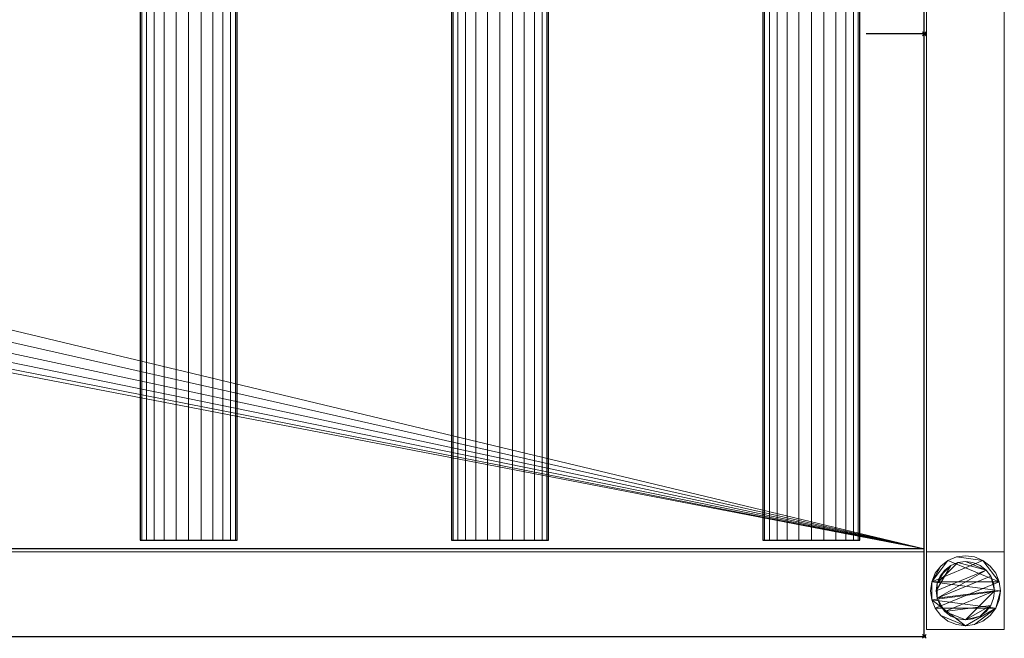
# Model space of a CAD drawing. Units: millimetres. Extents: x -1 to 2241, y -311 to 311.
# Drawn here: x 1734 to 2241, y -311 to 7 of the extents above; entities that cross this region are included whole.
import ezdxf

# ---------------------------------------------------------------- set-up
doc = ezdxf.new("R2010")
doc.units = ezdxf.units.MM
doc.header["$PDMODE"] = 35
for name, color, linetype in [('IQ_200_2D', 1, 'Continuous'), ('IQ_200_3D', 1, 'Continuous'), ('IQ_204_2D', 7, 'Continuous'), ('IQ_204_3D', 7, 'Continuous'), ('IQ_INS_3D', 3, 'ByLayer')]:
    doc.layers.add(name, color=color, linetype=linetype)

msp = doc.modelspace()

# ---------------------------------------------------------------- linework, layer by layer
at = {"layer": 'IQ_200_2D'}
for p, q in [((2200, -310), (2200, 310)), ((0, -310), (2200, -310))]:
    msp.add_line(p, q, dxfattribs=at)
at = {"layer": 'IQ_204_2D'}
for p, q in [((1796.3, 260.53), (1796.3, -260.53)), ((1846.3, -260.53), (1846.3, 260.53)), ((1956.59, 260.53), (1956.59, -260.53)), ((2006.59, -260.53), (2006.59, 260.53)), ((2116.88, 260.53), (2116.88, -260.53)), ((2166.88, -260.53), (2166.88, 260.53)), ((2200, 0), (2170, 0)), ((1796.3, -260.53), (1846.3, -260.53)), ((1956.59, -260.53), (2006.59, -260.53)), ((2116.88, -260.53), (2166.88, -260.53)), ((2200, -264.98), (0, -264.98))]:
    msp.add_line(p, q, dxfattribs=at)
at = {"layer": 'IQ_INS_3D'}
for p in [(2200, 0), (2200, -310)]:
    msp.add_point(p, dxfattribs=at)

# ---------------------------------------------------------------- meshes
at = {"layer": 'IQ_200_3D', "lineweight": 9}
mesh = msp.add_polyface(dxfattribs=at)
corners = [(2200, 264.98, 803.05), (2200, -264.98, 803.05), (2200, -264.98, 909.97), (2200, -310, 909.97), (2200, -310, 850), (2200, -266.51, 850), (2200, -266.51, 800.05), (2200, 266.46, 800.05), (2200, 266.46, 850), (2200, 310, 850), (2200, 310, 909.97), (2200, 264.98, 909.97)]
mesh.append_faces([[corners[k] for k in face] for face in [(5, 2, 3, 4)]], dxfattribs={"vtx0": -1})
mesh.append_faces([[corners[k] for k in face] for face in [(8, 11, 0, 7), (7, 0, 1, 6)]], dxfattribs={"vtx0": -1, "vtx2": -1})
mesh.append_faces([[corners[k] for k in face] for face in [(10, 11, 8, 9)]], dxfattribs={"vtx1": -1})
mesh.append_faces([[corners[k] for k in face] for face in [(5, 6, 1, 2)]], dxfattribs={"vtx1": -1, "vtx3": -1})
mesh = msp.add_polyface(dxfattribs=at)
corners = [(1.2, 266.46, 800.05), (2200, 266.46, 800.05), (2200, -266.51, 800.05), (1.2, -266.51, 800.05)]
mesh.append_faces([[corners[k] for k in face] for face in [(0, 1, 2, 3)]])
mesh = msp.add_polyface(dxfattribs=at)
corners = [(1.2, 264.98, 803.05), (1.2, -264.98, 803.05), (2200, -264.98, 803.05), (2200, 264.98, 803.05), (1047.01, -0.07, 803.05), (1048.81, 13.64, 803.05), (1054.11, 26.42, 803.05), (1062.53, 37.4, 803.05), (1073.5, 45.82, 803.05), (1086.29, 51.11, 803.05), (1100, 52.92, 803.05), (1113.72, 51.11, 803.05), (1126.5, 45.82, 803.05), (1137.47, 37.4, 803.05), (1145.89, 26.42, 803.05), (1151.19, 13.64, 803.05), (1152.99, -0.07, 803.05), (1151.19, -13.79, 803.05), (1145.89, -26.57, 803.05), (1137.47, -37.54, 803.05), (1126.5, -45.97, 803.05), (1113.72, -51.26, 803.05), (1100, -53.07, 803.05), (1086.29, -51.26, 803.05), (1073.5, -45.97, 803.05), (1062.53, -37.54, 803.05), (1054.11, -26.57, 803.05), (1048.81, -13.79, 803.05)]
mesh.append_faces([[corners[k] for k in face] for face in [(26, 1, 25), (18, 2, 17), (13, 3, 12)]], dxfattribs={"vtx0": -1, "vtx1": -1})
mesh.append_faces([[corners[k] for k in face] for face in [(1, 26, 27), (1, 27, 4), (0, 5, 6), (0, 9, 10), (2, 18, 19), (3, 13, 14)]], dxfattribs={"vtx0": -1, "vtx2": -1})
mesh.append_faces([[corners[k] for k in face] for face in [(24, 25, 1), (23, 24, 1), (6, 7, 0), (8, 9, 0), (7, 8, 0), (20, 21, 2), (19, 20, 2), (21, 22, 2), (11, 12, 3), (14, 15, 3), (15, 16, 3)]], dxfattribs={"vtx1": -1, "vtx2": -1})
mesh.append_faces([[corners[k] for k in face] for face in [(22, 23, 1, 2), (4, 5, 0, 1), (16, 17, 2, 3), (10, 11, 3, 0)]], dxfattribs={"vtx1": -1, "vtx3": -1})
mesh = msp.add_polyface(dxfattribs=at)
corners = [(2201.17, 266.46, 299.97), (2201.17, -266.5, 299.97), (2241.17, -266.5, 299.97), (2241.17, 266.46, 299.97)]
mesh.append_faces([[corners[k] for k in face] for face in [(0, 1, 2, 3)]])
mesh = msp.add_polyface(dxfattribs=at)
corners = [(2241.17, 266.46, 269.97), (2241.17, -266.5, 269.97), (2201.17, -266.5, 269.97), (2201.17, 266.46, 269.97)]
mesh.append_faces([[corners[k] for k in face] for face in [(0, 1, 2, 3)]])
mesh = msp.add_polyface(dxfattribs=at)
corners = [(2201.17, 266.46, 269.97), (2201.17, -266.5, 269.97), (2201.17, -266.5, 299.97), (2201.17, 266.46, 299.97)]
mesh.append_faces([[corners[k] for k in face] for face in [(0, 1, 2, 3)]])
mesh = msp.add_polyface(dxfattribs=at)
corners = [(2241.17, 266.46, 299.97), (2241.17, -266.5, 299.97), (2241.17, -266.5, 269.97), (2241.17, 266.46, 269.97)]
mesh.append_faces([[corners[k] for k in face] for face in [(0, 1, 2, 3)]])
mesh = msp.add_polyface(dxfattribs=at)
corners = [(1.2, -264.98, 909.97), (2200, -264.98, 909.97), (2200, -264.98, 803.05), (1.2, -264.98, 803.05)]
mesh.append_faces([[corners[k] for k in face] for face in [(0, 1, 2, 3)]])
mesh = msp.add_polyface(dxfattribs=at)
corners = [(1.2, -310, 909.97), (2200, -310, 909.97), (2200, -264.98, 909.97), (1.2, -264.98, 909.97)]
mesh.append_faces([[corners[k] for k in face] for face in [(0, 1, 2, 3)]])
mesh = msp.add_polyface(dxfattribs=at)
corners = [(1.2, -266.51, 800.05), (2200, -266.51, 800.05), (2200, -266.51, 850), (1.2, -266.51, 850)]
mesh.append_faces([[corners[k] for k in face] for face in [(0, 1, 2, 3)]])
mesh = msp.add_polyface(dxfattribs=at)
corners = [(1.2, -310, 850), (1.2, -266.51, 850), (2200, -266.51, 850), (2200, -310, 850)]
mesh.append_faces([[corners[k] for k in face] for face in [(0, 1, 2, 3)]])
mesh = msp.add_polyface(dxfattribs=at)
corners = [(2201.17, -266.5, 269.97), (2241.17, -266.5, 269.97), (2241.17, -266.5, 299.97), (2201.17, -266.5, 299.97)]
mesh.append_faces([[corners[k] for k in face] for face in [(0, 1, 2, 3)]])
mesh = msp.add_polyface(dxfattribs=at)
corners = [(2241.17, -306.55, 850), (2241.17, -266.55, 850), (2201.17, -266.55, 850), (2201.17, -306.55, 850)]
mesh.append_faces([[corners[k] for k in face] for face in [(0, 1, 2, 3)]])
mesh = msp.add_polyface(dxfattribs=at)
corners = [(2201.17, -266.55, 74.97), (2241.17, -266.55, 74.97), (2241.17, -306.55, 74.97), (2201.17, -306.55, 74.97)]
mesh.append_faces([[corners[k] for k in face] for face in [(0, 1, 2, 3)]])
mesh = msp.add_polyface(dxfattribs=at)
corners = [(2241.17, -266.55, 850), (2241.17, -266.55, 74.97), (2201.17, -266.55, 74.97), (2201.17, -266.55, 850)]
mesh.append_faces([[corners[k] for k in face] for face in [(0, 1, 2, 3)]])
mesh = msp.add_polyface(dxfattribs=at)
corners = [(2201.17, -266.55, 850), (2201.17, -266.55, 74.97), (2201.17, -306.55, 74.97), (2201.17, -306.55, 850)]
mesh.append_faces([[corners[k] for k in face] for face in [(0, 1, 2, 3)]])
mesh = msp.add_polyface(dxfattribs=at)
corners = [(2239.17, -286.55, 4.97), (2238.55, -281.89, 4.97), (2236.76, -277.55, 4.97), (2233.9, -273.82, 4.97), (2230.17, -270.96, 4.97), (2225.83, -269.16, 4.97), (2221.17, -268.55, 4.97), (2216.51, -269.16, 4.97), (2212.17, -270.96, 4.97), (2208.44, -273.82, 4.97), (2205.58, -277.55, 4.97), (2203.78, -281.89, 4.97), (2203.17, -286.55, 4.97), (2203.78, -291.21, 4.97), (2205.58, -295.55, 4.97), (2208.44, -299.28, 4.97), (2212.17, -302.14, 4.97), (2216.51, -303.94, 4.97), (2221.17, -304.55, 4.97), (2225.83, -303.94, 4.97), (2230.17, -302.14, 4.97), (2233.9, -299.28, 4.97), (2236.76, -295.55, 4.97), (2238.55, -291.21, 4.97)]
mesh.append_faces([[corners[k] for k in face] for face in [(11, 8, 9, 10)]], dxfattribs={"vtx0": -1})
mesh.append_faces([[corners[k] for k in face] for face in [(4, 7, 8, 11), (11, 0, 1, 4), (13, 18, 19, 22)]], dxfattribs={"vtx0": -1, "vtx2": -1, "vtx3": -1})
mesh.append_faces([[corners[k] for k in face] for face in [(0, 11, 12, 13)]], dxfattribs={"vtx0": -1, "vtx3": -1})
mesh.append_faces([[corners[k] for k in face] for face in [(2, 3, 4, 1), (16, 17, 18, 15)]], dxfattribs={"vtx2": -1})
mesh.append_faces([[corners[k] for k in face] for face in [(13, 14, 15, 18), (22, 23, 0, 13)]], dxfattribs={"vtx2": -1, "vtx3": -1})
mesh.append_faces([[corners[k] for k in face] for face in [(4, 5, 6, 7), (19, 20, 21, 22)]], dxfattribs={"vtx3": -1})
mesh = msp.add_polyface(dxfattribs=at)
corners = [(2239.17, -286.55, -0.03), (2238.55, -291.21, -0.03), (2236.76, -295.55, -0.03), (2233.9, -299.28, -0.03), (2230.17, -302.14, -0.03), (2225.83, -303.94, -0.03), (2221.17, -304.55, -0.03), (2216.51, -303.94, -0.03), (2212.17, -302.14, -0.03), (2208.44, -299.28, -0.03), (2205.58, -295.55, -0.03), (2203.78, -291.21, -0.03), (2203.17, -286.55, -0.03), (2203.78, -281.89, -0.03), (2205.58, -277.55, -0.03), (2208.44, -273.82, -0.03), (2212.17, -270.96, -0.03), (2216.51, -269.16, -0.03), (2221.17, -268.55, -0.03), (2225.83, -269.16, -0.03), (2230.17, -270.96, -0.03), (2233.9, -273.82, -0.03), (2236.76, -277.55, -0.03), (2238.55, -281.89, -0.03)]
mesh.append_faces([[corners[k] for k in face] for face in [(2, 0, 1), (15, 13, 14), (13, 11, 12)]], dxfattribs={"vtx0": -1})
mesh.append_faces([[corners[k] for k in face] for face in [(16, 23, 13, 15)]], dxfattribs={"vtx0": -1, "vtx1": -1, "vtx2": -1})
mesh.append_faces([[corners[k] for k in face] for face in [(2, 10, 23, 0)]], dxfattribs={"vtx0": -1, "vtx1": -1, "vtx3": -1})
mesh.append_faces([[corners[k] for k in face] for face in [(2, 5, 6)]], dxfattribs={"vtx0": -1, "vtx2": -1})
mesh.append_faces([[corners[k] for k in face] for face in [(23, 10, 11, 13), (23, 16, 17, 20)]], dxfattribs={"vtx0": -1, "vtx2": -1, "vtx3": -1})
mesh.append_faces([[corners[k] for k in face] for face in [(9, 10, 2, 6)]], dxfattribs={"vtx1": -1, "vtx2": -1, "vtx3": -1})
mesh.append_faces([[corners[k] for k in face] for face in [(3, 4, 5, 2), (18, 19, 20, 17)]], dxfattribs={"vtx2": -1})
mesh.append_faces([[corners[k] for k in face] for face in [(6, 7, 8, 9), (20, 21, 22, 23)]], dxfattribs={"vtx3": -1})
mesh = msp.add_polyface(dxfattribs=at)
corners = [(2203.17, -286.55, 4.97), (2203.78, -281.89, 4.97), (2205.58, -277.55, 4.97), (2208.44, -273.82, 4.97), (2212.17, -270.96, 4.97), (2216.51, -269.16, 4.97), (2221.17, -268.55, 4.97), (2225.83, -269.16, 4.97), (2230.17, -270.96, 4.97), (2233.9, -273.82, 4.97), (2236.76, -277.55, 4.97), (2238.55, -281.89, 4.97), (2239.17, -286.55, 4.97), (2239.17, -286.55, -0.03), (2238.55, -281.89, -0.03), (2236.76, -277.55, -0.03), (2233.9, -273.82, -0.03), (2230.17, -270.96, -0.03), (2225.83, -269.16, -0.03), (2221.17, -268.55, -0.03), (2216.51, -269.16, -0.03), (2212.17, -270.96, -0.03), (2208.44, -273.82, -0.03), (2205.58, -277.55, -0.03), (2203.78, -281.89, -0.03), (2203.17, -286.55, -0.03)]
mesh.append_faces([[corners[k] for k in face] for face in [(13, 14, 11, 12), (0, 1, 24, 25)]], dxfattribs={"vtx1": -1})
mesh.append_faces([[corners[k] for k in face] for face in [(14, 15, 10, 11), (16, 17, 8, 9), (15, 16, 9, 10), (17, 18, 7, 8), (6, 7, 18, 19), (19, 20, 5, 6), (20, 21, 4, 5), (22, 23, 2, 3), (21, 22, 3, 4), (23, 24, 1, 2)]], dxfattribs={"vtx1": -1, "vtx3": -1})
mesh = msp.add_polyface(dxfattribs=at)
corners = [(2241.17, -306.55, 850), (2241.17, -306.55, 74.97), (2241.17, -266.55, 74.97), (2241.17, -266.55, 850)]
mesh.append_faces([[corners[k] for k in face] for face in [(0, 1, 2, 3)]])
mesh = msp.add_polyface(dxfattribs=at)
corners = [(2236.17, -286.55, 74.97), (2235.66, -282.67, 74.97), (2234.16, -279.05, 74.97), (2231.77, -275.94, 74.97), (2228.67, -273.56, 74.97), (2225.05, -272.06, 74.97), (2221.17, -271.55, 74.97), (2217.29, -272.06, 74.97), (2213.67, -273.56, 74.97), (2210.56, -275.94, 74.97), (2208.18, -279.05, 74.97), (2206.68, -282.67, 74.97), (2206.17, -286.55, 74.97), (2206.68, -290.43, 74.97), (2208.18, -294.05, 74.97), (2210.56, -297.16, 74.97), (2213.67, -299.54, 74.97), (2217.29, -301.04, 74.97), (2221.17, -301.55, 74.97), (2225.05, -301.04, 74.97), (2228.67, -299.54, 74.97), (2231.77, -297.16, 74.97), (2234.16, -294.05, 74.97), (2235.66, -290.43, 74.97)]
mesh.append_faces([[corners[k] for k in face] for face in [(10, 8, 9), (22, 20, 21)]], dxfattribs={"vtx0": -1})
mesh.append_faces([[corners[k] for k in face] for face in [(7, 3, 6)]], dxfattribs={"vtx0": -1, "vtx1": -1})
mesh.append_faces([[corners[k] for k in face] for face in [(22, 15, 18, 20)]], dxfattribs={"vtx0": -1, "vtx1": -1, "vtx2": -1, "vtx3": -1})
mesh.append_faces([[corners[k] for k in face] for face in [(13, 2, 3, 12)]], dxfattribs={"vtx0": -1, "vtx2": -1})
mesh.append_faces([[corners[k] for k in face] for face in [(3, 7, 8, 12)]], dxfattribs={"vtx0": -1, "vtx2": -1, "vtx3": -1})
mesh.append_faces([[corners[k] for k in face] for face in [(17, 18, 15, 16), (19, 20, 18)]], dxfattribs={"vtx1": -1})
mesh.append_faces([[corners[k] for k in face] for face in [(11, 12, 8, 10)]], dxfattribs={"vtx1": -1, "vtx2": -1})
mesh.append_faces([[corners[k] for k in face] for face in [(4, 5, 6, 3)]], dxfattribs={"vtx2": -1})
mesh.append_faces([[corners[k] for k in face] for face in [(0, 1, 2, 13), (13, 14, 15, 0), (22, 23, 0, 15)]], dxfattribs={"vtx2": -1, "vtx3": -1})
mesh = msp.add_polyface(dxfattribs=at)
corners = [(2236.17, -286.55, 4.97), (2235.66, -290.43, 4.97), (2234.16, -294.05, 4.97), (2231.77, -297.16, 4.97), (2228.67, -299.54, 4.97), (2225.05, -301.04, 4.97), (2221.17, -301.55, 4.97), (2217.29, -301.04, 4.97), (2213.67, -299.54, 4.97), (2210.56, -297.16, 4.97), (2208.18, -294.05, 4.97), (2206.68, -290.43, 4.97), (2206.17, -286.55, 4.97), (2206.68, -282.67, 4.97), (2208.18, -279.05, 4.97), (2210.56, -275.94, 4.97), (2213.67, -273.56, 4.97), (2217.29, -272.06, 4.97), (2221.17, -271.55, 4.97), (2225.05, -272.06, 4.97), (2228.67, -273.56, 4.97), (2231.77, -275.94, 4.97), (2234.16, -279.05, 4.97), (2235.66, -282.67, 4.97)]
mesh.append_faces([[corners[k] for k in face] for face in [(9, 6, 7, 8), (4, 2, 3), (15, 13, 14)]], dxfattribs={"vtx0": -1})
mesh.append_faces([[corners[k] for k in face] for face in [(18, 21, 17)]], dxfattribs={"vtx0": -1, "vtx1": -1})
mesh.append_faces([[corners[k] for k in face] for face in [(22, 0, 11, 21)]], dxfattribs={"vtx0": -1, "vtx1": -1, "vtx2": -1})
mesh.append_faces([[corners[k] for k in face] for face in [(0, 6, 9, 11), (21, 11, 13, 17)]], dxfattribs={"vtx0": -1, "vtx1": -1, "vtx2": -1, "vtx3": -1})
mesh.append_faces([[corners[k] for k in face] for face in [(23, 0, 22), (12, 13, 11)]], dxfattribs={"vtx1": -1})
mesh.append_faces([[corners[k] for k in face] for face in [(16, 17, 13, 15)]], dxfattribs={"vtx1": -1, "vtx2": -1})
mesh.append_faces([[corners[k] for k in face] for face in [(9, 10, 11)]], dxfattribs={"vtx2": -1})
mesh.append_faces([[corners[k] for k in face] for face in [(4, 5, 6, 2), (0, 1, 2, 6)]], dxfattribs={"vtx2": -1, "vtx3": -1})
mesh.append_faces([[corners[k] for k in face] for face in [(18, 19, 20, 21)]], dxfattribs={"vtx3": -1})
mesh = msp.add_polyface(dxfattribs=at)
corners = [(2206.17, -286.55, 74.97), (2206.68, -282.67, 74.97), (2208.18, -279.05, 74.97), (2210.56, -275.94, 74.97), (2213.67, -273.56, 74.97), (2217.29, -272.06, 74.97), (2221.17, -271.55, 74.97), (2225.05, -272.06, 74.97), (2228.67, -273.56, 74.97), (2231.77, -275.94, 74.97), (2234.16, -279.05, 74.97), (2235.66, -282.67, 74.97), (2236.17, -286.55, 74.97), (2236.17, -286.55, 4.97), (2235.66, -282.67, 4.97), (2234.16, -279.05, 4.97), (2231.77, -275.94, 4.97), (2228.67, -273.56, 4.97), (2225.05, -272.06, 4.97), (2221.17, -271.55, 4.97), (2217.29, -272.06, 4.97), (2213.67, -273.56, 4.97), (2210.56, -275.94, 4.97), (2208.18, -279.05, 4.97), (2206.68, -282.67, 4.97), (2206.17, -286.55, 4.97)]
mesh.append_faces([[corners[k] for k in face] for face in [(1, 24, 25, 0)]], dxfattribs={"vtx0": -1})
mesh.append_faces([[corners[k] for k in face] for face in [(11, 14, 15, 10), (10, 15, 16, 9), (8, 17, 18, 7), (9, 16, 17, 8), (7, 18, 19, 6), (5, 20, 21, 4), (4, 21, 22, 3), (2, 23, 24, 1), (3, 22, 23, 2), (20, 5, 6, 19)]], dxfattribs={"vtx0": -1, "vtx2": -1})
mesh.append_faces([[corners[k] for k in face] for face in [(12, 13, 14, 11)]], dxfattribs={"vtx2": -1})
mesh = msp.add_polyface(dxfattribs=at)
corners = [(2239.17, -286.55, 4.97), (2238.55, -291.21, 4.97), (2236.76, -295.55, 4.97), (2233.9, -299.28, 4.97), (2230.17, -302.14, 4.97), (2225.83, -303.94, 4.97), (2221.17, -304.55, 4.97), (2216.51, -303.94, 4.97), (2212.17, -302.14, 4.97), (2208.44, -299.28, 4.97), (2205.58, -295.55, 4.97), (2203.78, -291.21, 4.97), (2203.17, -286.55, 4.97), (2203.17, -286.55, -0.03), (2203.78, -291.21, -0.03), (2205.58, -295.55, -0.03), (2208.44, -299.28, -0.03), (2212.17, -302.14, -0.03), (2216.51, -303.94, -0.03), (2221.17, -304.55, -0.03), (2225.83, -303.94, -0.03), (2230.17, -302.14, -0.03), (2233.9, -299.28, -0.03), (2236.76, -295.55, -0.03), (2238.55, -291.21, -0.03), (2239.17, -286.55, -0.03)]
mesh.append_faces([[corners[k] for k in face] for face in [(13, 14, 11, 12), (0, 1, 24, 25)]], dxfattribs={"vtx1": -1})
mesh.append_faces([[corners[k] for k in face] for face in [(14, 15, 10, 11), (16, 17, 8, 9), (15, 16, 9, 10), (17, 18, 7, 8), (6, 7, 18, 19), (19, 20, 5, 6), (20, 21, 4, 5), (22, 23, 2, 3), (21, 22, 3, 4), (23, 24, 1, 2)]], dxfattribs={"vtx1": -1, "vtx3": -1})
mesh = msp.add_polyface(dxfattribs=at)
corners = [(2236.17, -286.55, 74.97), (2235.66, -290.43, 74.97), (2234.16, -294.05, 74.97), (2231.77, -297.16, 74.97), (2228.67, -299.54, 74.97), (2225.05, -301.04, 74.97), (2221.17, -301.55, 74.97), (2217.29, -301.04, 74.97), (2213.67, -299.54, 74.97), (2210.56, -297.16, 74.97), (2208.18, -294.05, 74.97), (2206.68, -290.43, 74.97), (2206.17, -286.55, 74.97), (2206.17, -286.55, 4.97), (2206.68, -290.43, 4.97), (2208.18, -294.05, 4.97), (2210.56, -297.16, 4.97), (2213.67, -299.54, 4.97), (2217.29, -301.04, 4.97), (2221.17, -301.55, 4.97), (2225.05, -301.04, 4.97), (2228.67, -299.54, 4.97), (2231.77, -297.16, 4.97), (2234.16, -294.05, 4.97), (2235.66, -290.43, 4.97), (2236.17, -286.55, 4.97)]
mesh.append_faces([[corners[k] for k in face] for face in [(1, 24, 25, 0)]], dxfattribs={"vtx0": -1})
mesh.append_faces([[corners[k] for k in face] for face in [(8, 17, 18, 7), (9, 16, 17, 8), (7, 18, 19, 6), (15, 10, 11, 14), (5, 20, 21, 4), (4, 21, 22, 3), (2, 23, 24, 1), (3, 22, 23, 2), (20, 5, 6, 19)]], dxfattribs={"vtx0": -1, "vtx2": -1})
mesh.append_faces([[corners[k] for k in face] for face in [(13, 14, 11, 12)]], dxfattribs={"vtx1": -1})
mesh.append_faces([[corners[k] for k in face] for face in [(9, 10, 15, 16)]], dxfattribs={"vtx1": -1, "vtx3": -1})
mesh = msp.add_polyface(dxfattribs=at)
corners = [(2201.17, -306.55, 850), (2201.17, -306.55, 74.97), (2241.17, -306.55, 74.97), (2241.17, -306.55, 850)]
mesh.append_faces([[corners[k] for k in face] for face in [(0, 1, 2, 3)]])
mesh = msp.add_polyface(dxfattribs=at)
corners = [(1.2, -310, 850), (2200, -310, 850), (2200, -310, 909.97), (1.2, -310, 909.97)]
mesh.append_faces([[corners[k] for k in face] for face in [(0, 1, 2, 3)]])
at = {"layer": 'IQ_204_3D', "lineweight": 9}
mesh = msp.add_polyface(dxfattribs=at)
corners = [(1846.3, -260.53, 850.08), (1845.45, -260.53, 843.61), (1842.95, -260.53, 837.58), (1838.98, -260.53, 832.4), (1833.8, -260.53, 828.43), (1827.77, -260.53, 825.93), (1821.3, -260.53, 825.08), (1814.83, -260.53, 825.93), (1808.8, -260.53, 828.43), (1803.62, -260.53, 832.4), (1799.65, -260.53, 837.58), (1797.15, -260.53, 843.61), (1796.3, -260.53, 850.08), (1796.3, 260.53, 850.08), (1797.15, 260.53, 843.61), (1799.65, 260.53, 837.58), (1803.62, 260.53, 832.4), (1808.8, 260.53, 828.43), (1814.83, 260.53, 825.93), (1821.3, 260.53, 825.08), (1827.77, 260.53, 825.93), (1833.8, 260.53, 828.43), (1838.98, 260.53, 832.4), (1842.95, 260.53, 837.58), (1845.45, 260.53, 843.61), (1846.3, 260.53, 850.08)]
mesh.append_faces([[corners[k] for k in face] for face in [(1, 24, 25, 0)]], dxfattribs={"vtx0": -1})
mesh.append_faces([[corners[k] for k in face] for face in [(11, 14, 15, 10), (10, 15, 16, 9), (8, 17, 18, 7), (9, 16, 17, 8), (7, 18, 19, 6), (5, 20, 21, 4), (4, 21, 22, 3), (2, 23, 24, 1), (3, 22, 23, 2), (20, 5, 6, 19)]], dxfattribs={"vtx0": -1, "vtx2": -1})
mesh.append_faces([[corners[k] for k in face] for face in [(11, 12, 13, 14)]], dxfattribs={"vtx3": -1})
mesh = msp.add_polyface(dxfattribs=at)
corners = [(1796.3, -260.53, 850.08), (1797.15, -260.53, 856.55), (1799.65, -260.53, 862.58), (1803.62, -260.53, 867.76), (1808.8, -260.53, 871.73), (1814.83, -260.53, 874.23), (1821.3, -260.53, 875.08), (1827.77, -260.53, 874.23), (1833.8, -260.53, 871.73), (1838.98, -260.53, 867.76), (1842.95, -260.53, 862.58), (1845.45, -260.53, 856.55), (1846.3, -260.53, 850.08), (1846.3, 260.53, 850.08), (1845.45, 260.53, 856.55), (1842.95, 260.53, 862.58), (1838.98, 260.53, 867.76), (1833.8, 260.53, 871.73), (1827.77, 260.53, 874.23), (1821.3, 260.53, 875.08), (1814.83, 260.53, 874.23), (1808.8, 260.53, 871.73), (1803.62, 260.53, 867.76), (1799.65, 260.53, 862.58), (1797.15, 260.53, 856.55), (1796.3, 260.53, 850.08)]
mesh.append_faces([[corners[k] for k in face] for face in [(11, 14, 15, 10), (10, 15, 16, 9), (8, 17, 18, 7), (9, 16, 17, 8), (7, 18, 19, 6), (5, 20, 21, 4), (4, 21, 22, 3), (2, 23, 24, 1), (3, 22, 23, 2), (20, 5, 6, 19)]], dxfattribs={"vtx0": -1, "vtx2": -1})
mesh.append_faces([[corners[k] for k in face] for face in [(12, 13, 14, 11)]], dxfattribs={"vtx2": -1})
mesh.append_faces([[corners[k] for k in face] for face in [(24, 25, 0, 1)]], dxfattribs={"vtx3": -1})
mesh = msp.add_polyface(dxfattribs=at)
corners = [(2006.59, -260.53, 850.08), (2005.74, -260.53, 843.61), (2003.24, -260.53, 837.58), (1999.27, -260.53, 832.4), (1994.09, -260.53, 828.43), (1988.06, -260.53, 825.93), (1981.59, -260.53, 825.08), (1975.12, -260.53, 825.93), (1969.09, -260.53, 828.43), (1963.91, -260.53, 832.4), (1959.94, -260.53, 837.58), (1957.44, -260.53, 843.61), (1956.59, -260.53, 850.08), (1956.59, 260.53, 850.08), (1957.44, 260.53, 843.61), (1959.94, 260.53, 837.58), (1963.91, 260.53, 832.4), (1969.09, 260.53, 828.43), (1975.12, 260.53, 825.93), (1981.59, 260.53, 825.08), (1988.06, 260.53, 825.93), (1994.09, 260.53, 828.43), (1999.27, 260.53, 832.4), (2003.24, 260.53, 837.58), (2005.74, 260.53, 843.61), (2006.59, 260.53, 850.08)]
mesh.append_faces([[corners[k] for k in face] for face in [(1, 24, 25, 0)]], dxfattribs={"vtx0": -1})
mesh.append_faces([[corners[k] for k in face] for face in [(11, 14, 15, 10), (10, 15, 16, 9), (8, 17, 18, 7), (9, 16, 17, 8), (7, 18, 19, 6), (5, 20, 21, 4), (4, 21, 22, 3), (2, 23, 24, 1), (3, 22, 23, 2), (20, 5, 6, 19)]], dxfattribs={"vtx0": -1, "vtx2": -1})
mesh.append_faces([[corners[k] for k in face] for face in [(11, 12, 13, 14)]], dxfattribs={"vtx3": -1})
mesh = msp.add_polyface(dxfattribs=at)
corners = [(1956.59, -260.53, 850.08), (1957.44, -260.53, 856.55), (1959.94, -260.53, 862.58), (1963.91, -260.53, 867.76), (1969.09, -260.53, 871.73), (1975.12, -260.53, 874.23), (1981.59, -260.53, 875.08), (1988.06, -260.53, 874.23), (1994.09, -260.53, 871.73), (1999.27, -260.53, 867.76), (2003.24, -260.53, 862.58), (2005.74, -260.53, 856.55), (2006.59, -260.53, 850.08), (2006.59, 260.53, 850.08), (2005.74, 260.53, 856.55), (2003.24, 260.53, 862.58), (1999.27, 260.53, 867.76), (1994.09, 260.53, 871.73), (1988.06, 260.53, 874.23), (1981.59, 260.53, 875.08), (1975.12, 260.53, 874.23), (1969.09, 260.53, 871.73), (1963.91, 260.53, 867.76), (1959.94, 260.53, 862.58), (1957.44, 260.53, 856.55), (1956.59, 260.53, 850.08)]
mesh.append_faces([[corners[k] for k in face] for face in [(11, 14, 15, 10), (10, 15, 16, 9), (8, 17, 18, 7), (9, 16, 17, 8), (7, 18, 19, 6), (5, 20, 21, 4), (4, 21, 22, 3), (2, 23, 24, 1), (3, 22, 23, 2), (20, 5, 6, 19)]], dxfattribs={"vtx0": -1, "vtx2": -1})
mesh.append_faces([[corners[k] for k in face] for face in [(12, 13, 14, 11)]], dxfattribs={"vtx2": -1})
mesh.append_faces([[corners[k] for k in face] for face in [(24, 25, 0, 1)]], dxfattribs={"vtx3": -1})
mesh = msp.add_polyface(dxfattribs=at)
corners = [(2166.88, -260.53, 850.08), (2166.02, -260.53, 843.61), (2163.53, -260.53, 837.58), (2159.55, -260.53, 832.4), (2154.38, -260.53, 828.43), (2148.35, -260.53, 825.93), (2141.88, -260.53, 825.08), (2135.41, -260.53, 825.93), (2129.38, -260.53, 828.43), (2124.2, -260.53, 832.4), (2120.23, -260.53, 837.58), (2117.73, -260.53, 843.61), (2116.88, -260.53, 850.08), (2116.88, 260.53, 850.08), (2117.73, 260.53, 843.61), (2120.23, 260.53, 837.58), (2124.2, 260.53, 832.4), (2129.38, 260.53, 828.43), (2135.41, 260.53, 825.93), (2141.88, 260.53, 825.08), (2148.35, 260.53, 825.93), (2154.38, 260.53, 828.43), (2159.55, 260.53, 832.4), (2163.53, 260.53, 837.58), (2166.02, 260.53, 843.61), (2166.88, 260.53, 850.08)]
mesh.append_faces([[corners[k] for k in face] for face in [(1, 24, 25, 0)]], dxfattribs={"vtx0": -1})
mesh.append_faces([[corners[k] for k in face] for face in [(11, 14, 15, 10), (10, 15, 16, 9), (8, 17, 18, 7), (9, 16, 17, 8), (7, 18, 19, 6), (5, 20, 21, 4), (4, 21, 22, 3), (2, 23, 24, 1), (3, 22, 23, 2), (20, 5, 6, 19)]], dxfattribs={"vtx0": -1, "vtx2": -1})
mesh.append_faces([[corners[k] for k in face] for face in [(11, 12, 13, 14)]], dxfattribs={"vtx3": -1})
mesh = msp.add_polyface(dxfattribs=at)
corners = [(2116.88, -260.53, 850.08), (2117.73, -260.53, 856.55), (2120.23, -260.53, 862.58), (2124.2, -260.53, 867.76), (2129.38, -260.53, 871.73), (2135.41, -260.53, 874.23), (2141.88, -260.53, 875.08), (2148.35, -260.53, 874.23), (2154.38, -260.53, 871.73), (2159.55, -260.53, 867.76), (2163.53, -260.53, 862.58), (2166.02, -260.53, 856.55), (2166.88, -260.53, 850.08), (2166.88, 260.53, 850.08), (2166.02, 260.53, 856.55), (2163.53, 260.53, 862.58), (2159.55, 260.53, 867.76), (2154.38, 260.53, 871.73), (2148.35, 260.53, 874.23), (2141.88, 260.53, 875.08), (2135.41, 260.53, 874.23), (2129.38, 260.53, 871.73), (2124.2, 260.53, 867.76), (2120.23, 260.53, 862.58), (2117.73, 260.53, 856.55), (2116.88, 260.53, 850.08)]
mesh.append_faces([[corners[k] for k in face] for face in [(1, 24, 25, 0)]], dxfattribs={"vtx0": -1})
mesh.append_faces([[corners[k] for k in face] for face in [(11, 14, 15, 10), (10, 15, 16, 9), (8, 17, 18, 7), (9, 16, 17, 8), (7, 18, 19, 6), (5, 20, 21, 4), (4, 21, 22, 3), (2, 23, 24, 1), (3, 22, 23, 2), (20, 5, 6, 19)]], dxfattribs={"vtx0": -1, "vtx2": -1})
mesh.append_faces([[corners[k] for k in face] for face in [(12, 13, 14, 11)]], dxfattribs={"vtx2": -1})
mesh = msp.add_polyface(dxfattribs=at)
corners = [(2166.88, -260.53, 850.08), (2166.02, -260.53, 856.55), (2163.53, -260.53, 862.58), (2159.55, -260.53, 867.76), (2154.38, -260.53, 871.73), (2148.35, -260.53, 874.23), (2141.88, -260.53, 875.08), (2135.41, -260.53, 874.23), (2129.38, -260.53, 871.73), (2124.2, -260.53, 867.76), (2120.23, -260.53, 862.58), (2117.73, -260.53, 856.55), (2116.88, -260.53, 850.08), (2117.73, -260.53, 843.61), (2120.23, -260.53, 837.58), (2124.2, -260.53, 832.4), (2129.38, -260.53, 828.43), (2135.41, -260.53, 825.93), (2141.88, -260.53, 825.08), (2148.35, -260.53, 825.93), (2154.38, -260.53, 828.43), (2159.55, -260.53, 832.4), (2163.53, -260.53, 837.58), (2166.02, -260.53, 843.61), (2006.59, -260.53, 850.08), (2005.74, -260.53, 856.55), (2003.24, -260.53, 862.58), (1999.27, -260.53, 867.76), (1994.09, -260.53, 871.73), (1988.06, -260.53, 874.23), (1981.59, -260.53, 875.08), (1975.12, -260.53, 874.23), (1969.09, -260.53, 871.73), (1963.91, -260.53, 867.76), (1959.94, -260.53, 862.58), (1957.44, -260.53, 856.55), (1956.59, -260.53, 850.08), (1957.44, -260.53, 843.61), (1959.94, -260.53, 837.58), (1963.91, -260.53, 832.4), (1969.09, -260.53, 828.43), (1975.12, -260.53, 825.93), (1981.59, -260.53, 825.08), (1988.06, -260.53, 825.93), (1994.09, -260.53, 828.43), (1999.27, -260.53, 832.4), (2003.24, -260.53, 837.58), (2005.74, -260.53, 843.61), (1846.3, -260.53, 850.08), (1845.45, -260.53, 856.55), (1842.95, -260.53, 862.58), (1838.98, -260.53, 867.76), (1833.8, -260.53, 871.73), (1827.77, -260.53, 874.23), (1821.3, -260.53, 875.08), (1814.83, -260.53, 874.23), (1808.8, -260.53, 871.73), (1803.62, -260.53, 867.76), (1799.65, -260.53, 862.58), (1797.15, -260.53, 856.55), (1796.3, -260.53, 850.08), (1797.15, -260.53, 843.61), (1799.65, -260.53, 837.58), (1803.62, -260.53, 832.4), (1808.8, -260.53, 828.43), (1814.83, -260.53, 825.93), (1821.3, -260.53, 825.08), (1827.77, -260.53, 825.93), (1833.8, -260.53, 828.43), (1838.98, -260.53, 832.4), (1842.95, -260.53, 837.58), (1845.45, -260.53, 843.61), (83.12, -260.53, 850.08), (82.27, -260.53, 856.55), (79.77, -260.53, 862.58), (75.8, -260.53, 867.76), (70.62, -260.53, 871.73), (64.59, -260.53, 874.23), (58.12, -260.53, 875.08), (51.65, -260.53, 874.23), (45.62, -260.53, 871.73), (40.45, -260.53, 867.76), (36.47, -260.53, 862.58), (33.98, -260.53, 856.55), (33.12, -260.53, 850.08), (33.98, -260.53, 843.61), (36.47, -260.53, 837.58), (40.45, -260.53, 832.4), (45.62, -260.53, 828.43), (51.65, -260.53, 825.93), (58.12, -260.53, 825.08), (64.59, -260.53, 825.93), (70.62, -260.53, 828.43), (75.8, -260.53, 832.4), (79.77, -260.53, 837.58), (82.27, -260.53, 843.61), (724.28, -260.53, 850.08), (723.43, -260.53, 856.55), (720.93, -260.53, 862.58), (716.96, -260.53, 867.76), (711.78, -260.53, 871.73), (705.75, -260.53, 874.23), (699.28, -260.53, 875.08), (692.81, -260.53, 874.23), (686.78, -260.53, 871.73), (681.6, -260.53, 867.76), (677.63, -260.53, 862.58), (675.13, -260.53, 856.55), (674.28, -260.53, 850.08), (675.13, -260.53, 843.61), (677.63, -260.53, 837.58), (681.6, -260.53, 832.4), (686.78, -260.53, 828.43), (692.81, -260.53, 825.93), (699.28, -260.53, 825.08), (705.75, -260.53, 825.93), (711.78, -260.53, 828.43), (716.96, -260.53, 832.4), (720.93, -260.53, 837.58), (723.43, -260.53, 843.61), (563.99, -260.53, 850.08), (563.14, -260.53, 856.55), (560.64, -260.53, 862.58), (556.67, -260.53, 867.76), (551.49, -260.53, 871.73), (545.46, -260.53, 874.23), (538.99, -260.53, 875.08), (532.52, -260.53, 874.23), (526.49, -260.53, 871.73), (521.31, -260.53, 867.76), (517.34, -260.53, 862.58), (514.84, -260.53, 856.55), (513.99, -260.53, 850.08), (514.84, -260.53, 843.61), (517.34, -260.53, 837.58), (521.31, -260.53, 832.4), (526.49, -260.53, 828.43), (532.52, -260.53, 825.93), (538.99, -260.53, 825.08), (545.46, -260.53, 825.93), (551.49, -260.53, 828.43), (556.67, -260.53, 832.4), (560.64, -260.53, 837.58), (563.14, -260.53, 843.61), (403.7, -260.53, 850.08), (402.85, -260.53, 856.55), (400.35, -260.53, 862.58), (396.38, -260.53, 867.76), (391.2, -260.53, 871.73), (385.17, -260.53, 874.23), (378.7, -260.53, 875.08), (372.23, -260.53, 874.23), (366.2, -260.53, 871.73), (361.02, -260.53, 867.76), (357.05, -260.53, 862.58), (354.55, -260.53, 856.55), (353.7, -260.53, 850.08), (354.55, -260.53, 843.61), (357.05, -260.53, 837.58), (361.02, -260.53, 832.4), (366.2, -260.53, 828.43), (372.23, -260.53, 825.93), (378.7, -260.53, 825.08), (385.17, -260.53, 825.93), (391.2, -260.53, 828.43), (396.38, -260.53, 832.4), (400.35, -260.53, 837.58), (402.85, -260.53, 843.61), (243.41, -260.53, 850.08), (242.56, -260.53, 856.55), (240.06, -260.53, 862.58), (236.09, -260.53, 867.76), (230.91, -260.53, 871.73), (224.88, -260.53, 874.23), (218.41, -260.53, 875.08), (211.94, -260.53, 874.23), (205.91, -260.53, 871.73), (200.73, -260.53, 867.76), (196.76, -260.53, 862.58), (194.26, -260.53, 856.55), (193.41, -260.53, 850.08), (194.26, -260.53, 843.61), (196.76, -260.53, 837.58), (200.73, -260.53, 832.4), (205.91, -260.53, 828.43), (211.94, -260.53, 825.93), (218.41, -260.53, 825.08), (224.88, -260.53, 825.93), (230.91, -260.53, 828.43), (236.09, -260.53, 832.4), (240.06, -260.53, 837.58), (242.56, -260.53, 843.61), (1686.01, -260.53, 850.08), (1685.16, -260.53, 856.55), (1682.66, -260.53, 862.58), (1678.69, -260.53, 867.76), (1673.51, -260.53, 871.73), (1667.48, -260.53, 874.23), (1661.01, -260.53, 875.08), (1654.54, -260.53, 874.23), (1648.51, -260.53, 871.73), (1643.33, -260.53, 867.76), (1639.36, -260.53, 862.58), (1636.86, -260.53, 856.55), (1636.01, -260.53, 850.08), (1636.86, -260.53, 843.61), (1639.36, -260.53, 837.58), (1643.33, -260.53, 832.4), (1648.51, -260.53, 828.43), (1654.54, -260.53, 825.93), (1661.01, -260.53, 825.08), (1667.48, -260.53, 825.93), (1673.51, -260.53, 828.43), (1678.69, -260.53, 832.4), (1682.66, -260.53, 837.58), (1685.16, -260.53, 843.61), (884.57, -260.53, 850.08), (883.72, -260.53, 856.55), (881.22, -260.53, 862.58), (877.24, -260.53, 867.76), (872.07, -260.53, 871.73), (866.04, -260.53, 874.23), (859.57, -260.53, 875.08), (853.1, -260.53, 874.23), (847.07, -260.53, 871.73), (841.89, -260.53, 867.76), (837.92, -260.53, 862.58), (835.42, -260.53, 856.55), (834.57, -260.53, 850.08), (835.42, -260.53, 843.61), (837.92, -260.53, 837.58), (841.89, -260.53, 832.4), (847.07, -260.53, 828.43), (853.1, -260.53, 825.93), (859.57, -260.53, 825.08), (866.04, -260.53, 825.93), (872.07, -260.53, 828.43), (877.24, -260.53, 832.4), (881.22, -260.53, 837.58), (883.72, -260.53, 843.61), (1044.86, -260.53, 850.08), (1044, -260.53, 856.55), (1041.51, -260.53, 862.58), (1037.53, -260.53, 867.76), (1032.36, -260.53, 871.73), (1026.33, -260.53, 874.23), (1019.86, -260.53, 875.08), (1013.39, -260.53, 874.23), (1007.36, -260.53, 871.73), (1002.18, -260.53, 867.76), (998.21, -260.53, 862.58), (995.71, -260.53, 856.55), (994.86, -260.53, 850.08), (995.71, -260.53, 843.61), (998.21, -260.53, 837.58), (1002.18, -260.53, 832.4), (1007.36, -260.53, 828.43), (1013.39, -260.53, 825.93), (1019.86, -260.53, 825.08), (1026.33, -260.53, 825.93), (1032.36, -260.53, 828.43), (1037.53, -260.53, 832.4), (1041.51, -260.53, 837.58), (1044, -260.53, 843.61), (1205.14, -260.53, 850.08), (1204.29, -260.53, 856.55), (1201.79, -260.53, 862.58), (1197.82, -260.53, 867.76), (1192.64, -260.53, 871.73), (1186.61, -260.53, 874.23), (1180.14, -260.53, 875.08), (1173.67, -260.53, 874.23), (1167.64, -260.53, 871.73), (1162.47, -260.53, 867.76), (1158.49, -260.53, 862.58), (1156, -260.53, 856.55), (1155.14, -260.53, 850.08), (1156, -260.53, 843.61), (1158.49, -260.53, 837.58), (1162.47, -260.53, 832.4), (1167.64, -260.53, 828.43), (1173.67, -260.53, 825.93), (1180.14, -260.53, 825.08), (1186.61, -260.53, 825.93), (1192.64, -260.53, 828.43), (1197.82, -260.53, 832.4), (1201.79, -260.53, 837.58), (1204.29, -260.53, 843.61), (1525.72, -260.53, 850.08), (1524.87, -260.53, 856.55), (1522.37, -260.53, 862.58), (1518.4, -260.53, 867.76), (1513.22, -260.53, 871.73), (1507.19, -260.53, 874.23), (1500.72, -260.53, 875.08), (1494.25, -260.53, 874.23), (1488.22, -260.53, 871.73), (1483.04, -260.53, 867.76), (1479.07, -260.53, 862.58), (1476.57, -260.53, 856.55), (1475.72, -260.53, 850.08), (1476.57, -260.53, 843.61), (1479.07, -260.53, 837.58), (1483.04, -260.53, 832.4), (1488.22, -260.53, 828.43), (1494.25, -260.53, 825.93), (1500.72, -260.53, 825.08), (1507.19, -260.53, 825.93), (1513.22, -260.53, 828.43), (1518.4, -260.53, 832.4), (1522.37, -260.53, 837.58), (1524.87, -260.53, 843.61), (1365.43, -260.53, 850.08), (1364.58, -260.53, 856.55), (1362.08, -260.53, 862.58), (1358.11, -260.53, 867.76), (1352.93, -260.53, 871.73), (1346.9, -260.53, 874.23), (1340.43, -260.53, 875.08), (1333.96, -260.53, 874.23), (1327.93, -260.53, 871.73), (1322.76, -260.53, 867.76), (1318.78, -260.53, 862.58), (1316.28, -260.53, 856.55), (1315.43, -260.53, 850.08), (1316.28, -260.53, 843.61), (1318.78, -260.53, 837.58), (1322.76, -260.53, 832.4), (1327.93, -260.53, 828.43), (1333.96, -260.53, 825.93), (1340.43, -260.53, 825.08), (1346.9, -260.53, 825.93), (1352.93, -260.53, 828.43), (1358.11, -260.53, 832.4), (1362.08, -260.53, 837.58), (1364.58, -260.53, 843.61)]
mesh.append_faces([[corners[k] for k in face] for face in [(10, 7, 8, 9), (34, 31, 32, 33), (58, 55, 56, 57), (82, 79, 80, 81), (94, 92, 93), (107, 105, 106), (98, 96, 97), (119, 117, 118), (161, 159, 160), (145, 167, 144), (178, 175, 176, 177), (190, 188, 189), (199, 197, 198), (209, 207, 208), (226, 223, 224, 225), (233, 231, 232), (217, 239, 216), (237, 235, 236), (250, 247, 248, 249), (247, 245, 246), (274, 271, 272, 273), (271, 269, 270), (281, 279, 280), (265, 287, 264), (298, 295, 296, 297), (292, 290, 291), (305, 303, 304), (319, 317, 318), (329, 327, 328), (331, 329, 330), (326, 324, 325)]], dxfattribs={"vtx0": -1})
mesh.append_faces([[corners[k] for k in face] for face in [(17, 19, 15, 16), (41, 43, 39, 40), (65, 67, 63, 64), (113, 119, 111, 112), (96, 104, 119), (137, 139, 135, 136), (163, 157, 161, 162), (211, 205, 209, 210), (235, 229, 233, 234), (257, 259, 255, 256), (283, 277, 281, 282), (307, 301, 305, 306)]], dxfattribs={"vtx0": -1, "vtx1": -1})
mesh.append_faces([[corners[k] for k in face] for face in [(13, 7, 10, 12), (37, 31, 34, 36), (61, 55, 58, 60), (85, 79, 82, 84), (94, 79, 85), (147, 157, 163), (181, 175, 178, 180), (190, 175, 181), (218, 229, 235), (253, 247, 250, 252), (255, 259, 262), (277, 271, 274, 276), (331, 334, 319)]], dxfattribs={"vtx0": -1, "vtx1": -1, "vtx2": -1})
mesh.append_faces([[corners[k] for k in face] for face in [(7, 22, 1, 4), (22, 7, 15, 19), (31, 46, 25, 28), (46, 31, 39, 43), (55, 70, 49, 52), (70, 55, 63, 67), (79, 94, 73, 76), (94, 85, 88, 92), (104, 108, 111, 119), (135, 122, 129, 132), (151, 154, 157, 147), (175, 190, 169, 172), (190, 181, 184, 188), (223, 226, 229, 218), (262, 241, 244, 255), (283, 286, 271, 277), (295, 298, 301, 311), (295, 311, 290, 292), (331, 319, 324, 329)]], dxfattribs={"vtx0": -1, "vtx1": -1, "vtx2": -1, "vtx3": -1})
mesh.append_faces([[corners[k] for k in face] for face in [(104, 96, 100, 101), (199, 215, 196, 197), (247, 255, 244, 245), (271, 286, 268, 269), (265, 268, 286, 287), (319, 334, 316, 317)]], dxfattribs={"vtx0": -1, "vtx1": -1, "vtx3": -1})
mesh.append_faces([[corners[k] for k in face] for face in [(142, 121, 122, 135), (215, 201, 202, 205), (211, 214, 215, 205), (307, 310, 311, 301), (324, 326, 327, 329)]], dxfattribs={"vtx0": -1, "vtx2": -1, "vtx3": -1})
mesh.append_faces([[corners[k] for k in face] for face in [(18, 19, 17), (42, 43, 41), (66, 67, 65), (91, 92, 90), (103, 104, 101, 102), (131, 132, 129, 130), (124, 125, 122, 123), (138, 139, 137), (187, 188, 186), (220, 221, 218, 219), (258, 259, 257)]], dxfattribs={"vtx1": -1})
mesh.append_faces([[corners[k] for k in face] for face in [(141, 142, 135), (315, 316, 334)]], dxfattribs={"vtx1": -1, "vtx2": -1})
mesh.append_faces([[corners[k] for k in face] for face in [(237, 238, 218, 235)]], dxfattribs={"vtx1": -1, "vtx2": -1, "vtx3": -1})
mesh.append_faces([[corners[k] for k in face] for face in [(104, 105, 107, 108), (146, 147, 165, 166), (145, 146, 166, 167), (217, 218, 238, 239)]], dxfattribs={"vtx1": -1, "vtx3": -1})
mesh.append_faces([[corners[k] for k in face] for face in [(10, 11, 12), (5, 6, 7, 4), (2, 3, 4, 1), (23, 0, 1, 22), (20, 21, 22, 19), (34, 35, 36), (29, 30, 31, 28), (26, 27, 28, 25), (47, 24, 25, 46), (44, 45, 46, 43), (58, 59, 60), (53, 54, 55, 52), (50, 51, 52, 49), (71, 48, 49, 70), (68, 69, 70, 67), (82, 83, 84), (77, 78, 79, 76), (95, 72, 73, 94), (109, 110, 111, 108), (133, 134, 135, 132), (143, 120, 121, 142), (149, 150, 151), (178, 179, 180), (173, 174, 175, 172), (191, 168, 169, 190), (192, 193, 194, 215), (212, 213, 214, 211), (250, 251, 252), (242, 243, 244, 241), (263, 240, 241, 262), (260, 261, 262, 259), (274, 275, 276), (266, 267, 268, 265), (284, 285, 286, 283), (293, 294, 295, 292), (288, 289, 290, 311), (308, 309, 310, 307), (335, 312, 313, 334)]], dxfattribs={"vtx2": -1})
mesh.append_faces([[corners[k] for k in face] for face in [(13, 14, 15, 7), (37, 38, 39, 31), (61, 62, 63, 55), (88, 89, 90, 92), (98, 99, 100, 96), (113, 114, 115, 119), (115, 116, 117, 119), (127, 128, 129, 122), (125, 126, 127, 122), (139, 140, 141, 135), (147, 148, 149, 151), (157, 158, 159, 161), (163, 164, 165, 147), (184, 185, 186, 188), (199, 200, 201, 215), (194, 195, 196, 215), (205, 206, 207, 209), (221, 222, 223, 218), (229, 230, 231, 233), (253, 254, 255, 247), (277, 278, 279, 281), (301, 302, 303, 305), (322, 323, 324, 319), (313, 314, 315, 334)]], dxfattribs={"vtx2": -1, "vtx3": -1})
mesh.append_faces([[corners[k] for k in face] for face in [(73, 74, 75, 76), (85, 86, 87, 88), (151, 152, 153, 154), (154, 155, 156, 157), (169, 170, 171, 172), (181, 182, 183, 184), (202, 203, 204, 205), (226, 227, 228, 229), (298, 299, 300, 301), (319, 320, 321, 322), (331, 332, 333, 334)]], dxfattribs={"vtx3": -1})

doc.saveas('drawing.dxf')
